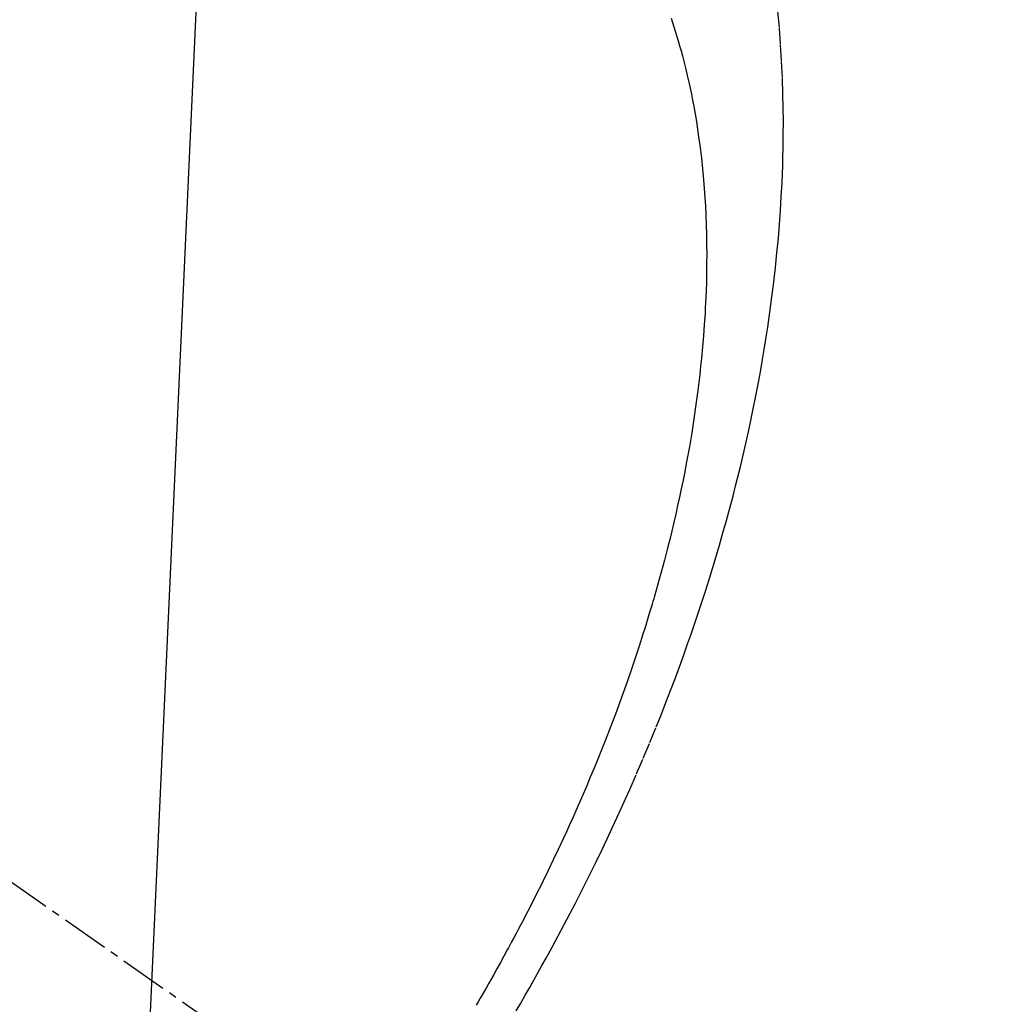
# Model space of a CAD drawing. Units: millimetres. Extents: x -109 to 26472, y -120 to 8847.
# Drawn here: x 15808 to 15823, y 6779 to 6795 of the extents above; entities that cross this region are included whole.
import ezdxf

# ---------------------------------------------------------------- set-up
doc = ezdxf.new("R2010")
doc.units = ezdxf.units.MM
doc.linetypes.add('CENTER2', pattern=[1.125, 0.75, -0.125, 0.125, -0.125])
doc.linetypes.add('HIDDEN', pattern=[0.375, 0.25, -0.125])
doc.layers.get('DEFPOINTS').update_dxf_attribs({"color": 146})
for name, color, linetype in [('150-機器', 8, 'Continuous'), ('160-文字', 254, 'Continuous'), ('166-寸法B', 11, 'Continuous')]:
    doc.layers.add(name, color=color, linetype=linetype)
doc.styles.add('KH001', font='txt')
doc.dimstyles.new('KH1xx015', dxfattribs={"dimscale": 10, "dimtxt": 3.8, "dimasz": 0.8, "dimexe": 0.3, "dimexo": 1.2, "dimgap": 0.5, "dimtad": 3, "dimdec": 1, "dimdsep": 46, "dimlunit": 6, "dimtxsty": 'KH001', "dimblk": 'DOT', "dimcen": 1, "dimdle": 1, "dimclrd": 256, "dimclre": 256, "dimclrt": 256, "dimadec": 0, "dimazin": 0, "dimtfac": 1, "dimtdec": 1, "dimtix": 1, "dimtmove": 2, "dimatfit": 3, "dimldrblk": 'CLOSEDBLANK', "dimfxl": 1, "dimtolj": 1, "dimtzin": 0, "dimlwd": -1, "dimlwe": -1, "dimarcsym": 0})
doc.dimstyles.new('KH1xx030', dxfattribs={"dimscale": 30, "dimtxt": 2, "dimasz": 0.6, "dimexe": 0.3, "dimexo": 1.2, "dimgap": 0.5, "dimtad": 3, "dimdec": 1, "dimdsep": 46, "dimlunit": 6, "dimtxsty": 'KH001', "dimblk": 'DOT', "dimcen": 1, "dimdle": 1, "dimclrd": 256, "dimclre": 256, "dimclrt": 256, "dimadec": 0, "dimazin": 0, "dimtfac": 1, "dimtdec": 1, "dimtix": 1, "dimtmove": 2, "dimatfit": 3, "dimldrblk": 'CLOSEDBLANK', "dimfxl": 1, "dimtolj": 1, "dimtzin": 0, "dimlwd": -1, "dimlwe": -1, "dimarcsym": 0})

# ---------------------------------------------------------------- blocks, each defined once
blk = doc.blocks.new('F402_H')
at = {"layer": '150-機器', "color": 13, "linetype": 'CENTER2'}
blk.add_line((0.000001, 0.000001), (-244.018008, -170.863258), dxfattribs=at)
at = {"layer": '150-機器', "color": 13, "linetype": 'HIDDEN'}
for points in [[(-237.488155, -162.754446), (-237.560441, -162.630919), (-237.632202, -162.507088), (-237.703392, -162.382923), (-237.768055, -162.268911), (-237.832234, -162.154627), (-237.895963, -162.040091), (-237.959278, -161.925321), (-238.055918, -161.748338), (-238.151624, -161.570852), (-238.24639, -161.392861), (-238.340211, -161.214366), (-238.421883, -161.057034), (-238.502766, -160.8993), (-238.582832, -160.741151), (-238.662059, -160.582575), (-238.750453, -160.403029), (-238.837725, -160.22294), (-238.923879, -160.042315), (-239.008922, -159.861155), (-239.077718, -159.712417), (-239.14575, -159.563333), (-239.213042, -159.413914), (-239.279616, -159.264164), (-239.386764, -159.019097), (-239.492021, -158.77322), (-239.595347, -158.526526), (-239.696702, -158.279007), (-239.756948, -158.12906), (-239.816411, -157.978808), (-239.875072, -157.828242), (-239.932917, -157.677354), (-239.997564, -157.50568), (-240.061144, -157.333615), (-240.123691, -157.16117), (-240.18524, -156.988359), (-240.245339, -156.816521), (-240.304436, -156.644344), (-240.362522, -156.471822), (-240.419589, -156.298953), (-240.475137, -156.127204), (-240.529625, -155.955122), (-240.583045, -155.782707), (-240.63539, -155.609953), (-240.692505, -155.416818), (-240.74823, -155.223282), (-240.802529, -155.029345), (-240.855369, -154.834999), (-240.886701, -154.716862), (-240.917475, -154.598583), (-240.947709, -154.480165), (-240.977423, -154.36161), (-241.021933, -154.179776), (-241.065226, -153.997656), (-241.107315, -153.815252), (-241.148209, -153.632567), (-241.187477, -153.451488), (-241.225461, -153.270146), (-241.262103, -153.088529), (-241.297343, -152.906626), (-241.332718, -152.715563), (-241.366479, -152.524217), (-241.398689, -152.332601), (-241.429406, -152.140729), (-241.453639, -151.982098), (-241.476811, -151.823322), (-241.498936, -151.664394), (-241.520026, -151.505311), (-241.548723, -151.274619), (-241.575124, -151.043666), (-241.599112, -150.812455), (-241.620571, -150.580981), (-241.638378, -150.362405), (-241.653843, -150.143664), (-241.667083, -149.924774), (-241.678215, -149.705749), (-241.683994, -149.571627), (-241.688917, -149.437485), (-241.69294, -149.303314), (-241.69602, -149.169104), (-241.698869, -148.954239), (-241.699189, -148.739372), (-241.697097, -148.524504), (-241.692708, -148.309635), (-241.684169, -148.046865), (-241.671976, -147.784283), (-241.656093, -147.521892), (-241.636477, -147.2597), (-241.613321, -147.001534)], [(-239.929553, -147.115491), (-239.974282, -147.251717), (-240.016972, -147.388618), (-240.040921, -147.468613), (-240.064206, -147.548789), (-240.086803, -147.629158), (-240.108683, -147.709736), (-240.135496, -147.812493), (-240.161213, -147.915518), (-240.185837, -148.018811), (-240.209369, -148.122368), (-240.23, -148.217519), (-240.249751, -148.312847), (-240.268642, -148.408351), (-240.286692, -148.504029), (-240.308083, -148.623632), (-240.328238, -148.743436), (-240.347151, -148.863443), (-240.364818, -148.983656), (-240.387473, -149.151918), (-240.407807, -149.320459), (-240.425825, -149.489263), (-240.441528, -149.658316), (-240.45274, -149.797486), (-240.462459, -149.936748), (-240.470701, -150.076106), (-240.477483, -150.21556), (-240.483377, -150.370117), (-240.487642, -150.524709), (-240.490278, -150.679336), (-240.491287, -150.833997), (-240.490804, -150.980207), (-240.488975, -151.126393), (-240.485791, -151.272554), (-240.481237, -151.418686), (-240.477897, -151.505371), (-240.474087, -151.59203), (-240.469796, -151.678666), (-240.465011, -151.765283), (-240.453812, -151.94142), (-240.440752, -152.117423), (-240.425909, -152.293289), (-240.409353, -152.469012), (-240.396217, -152.597219), (-240.382192, -152.72532), (-240.367268, -152.85332), (-240.351433, -152.981221), (-240.321898, -153.20286), (-240.289826, -153.424136), (-240.255211, -153.645027), (-240.218046, -153.865511), (-240.1945, -153.997799), (-240.170064, -154.129915), (-240.144742, -154.261864), (-240.118536, -154.393648), (-240.091129, -154.526968), (-240.062896, -154.660109), (-240.033847, -154.793074), (-240.003991, -154.925866), (-239.972854, -155.060578), (-239.940914, -155.195094), (-239.908179, -155.32942), (-239.874657, -155.463559), (-239.825771, -155.653785), (-239.77532, -155.843597), (-239.723097, -156.032921), (-239.668896, -156.221683), (-239.656866, -156.262527), (-239.64475, -156.303343), (-239.632569, -156.344141), (-239.62034, -156.384926), (-239.587444, -156.494098), (-239.554271, -156.603183), (-239.520719, -156.712152), (-239.486689, -156.820975), (-239.426444, -157.008948), (-239.364552, -157.196385), (-239.301136, -157.383318), (-239.236318, -157.569779), (-239.153109, -157.802986), (-239.067766, -158.035411), (-238.980324, -158.267053), (-238.890816, -158.497915), (-238.833752, -158.642064), (-238.775904, -158.785889), (-238.717234, -158.929381), (-238.657709, -159.072524), (-238.601515, -159.205495), (-238.544629, -159.338167), (-238.487092, -159.470559), (-238.428939, -159.602685), (-238.379637, -159.713494), (-238.329914, -159.824111), (-238.279725, -159.934516), (-238.229024, -160.044688), (-238.151649, -160.210241), (-238.073198, -160.375285), (-237.993771, -160.539862), (-237.913463, -160.704015), (-237.86992, -160.79216), (-237.826127, -160.880178), (-237.782073, -160.968066), (-237.737745, -161.055818), (-237.693111, -161.143496), (-237.648189, -161.231024), (-237.602952, -161.318391), (-237.557371, -161.405578), (-237.522805, -161.471123), (-237.48805, -161.536568), (-237.453119, -161.601919), (-237.418025, -161.667183), (-237.400973, -161.698762), (-237.383886, -161.730323), (-237.366765, -161.761864), (-237.349608, -161.793386), (-237.295462, -161.892375), (-237.240998, -161.991188), (-237.186209, -162.089821), (-237.131081, -162.188267), (-237.094429, -162.253277), (-237.057622, -162.3182), (-237.020645, -162.383025), (-236.983483, -162.447745), (-236.952432, -162.501476), (-236.92127, -162.55514), (-236.890036, -162.608765), (-236.858769, -162.662371)]]:
    blk.add_lwpolyline(points, dxfattribs=at)
blk = doc.blocks.new('_Dot')
at = {"color": 0, "linetype": 'ByBlock', "lineweight": -2}
blk.add_line((-0.5, 0), (-1, 0), dxfattribs=at)
at = {"color": 0, "linetype": 'ByBlock', "const_width": 0.5}
blk.add_lwpolyline([(-0.25, 0, 1), (0.25, 0, 1)], format="xyb", close=True, dxfattribs=at)
blk = doc.blocks.new('*D530')
at = {"layer": 'DEFPOINTS', "transparency": 16777216}
for p, q in [((15798.29438, 6929.56909), (15798.29438, 6685.680872)), ((15918.29438, 6874.56909), (15918.29438, 6685.680872)), ((15910.29438, 6688.680872), (15806.29438, 6688.680872))]:
    blk.add_line(p, q, dxfattribs=at)
at = {"layer": 'DEFPOINTS', "color": 0, "transparency": 16777216}
for p in [(15798.29438, 6941.56909), (15918.29438, 6886.56909), (15798.29438, 6688.680872)]:
    blk.add_point(p, dxfattribs=at)
at = {"layer": 'DEFPOINTS', "transparency": 16777216, "xscale": 8, "yscale": 8, "zscale": 8, "rotation": 180}
blk.add_blockref('_Dot', (15798.29438, 6688.680872), dxfattribs=at)
at = {"layer": 'DEFPOINTS', "transparency": 16777216, "xscale": 8, "yscale": 8, "zscale": 8}
blk.add_blockref('_Dot', (15918.29438, 6688.680872), dxfattribs=at)
at = {"layer": 'DEFPOINTS', "transparency": 16777216, "insert": (15858.29438, 6712.680872), "char_height": 38, "attachment_point": 5, "style": 'KH001'}
blk.add_mtext('\\A1;120', dxfattribs=at)
blk = doc.blocks.new('_ClosedBlank')
at = {"color": 0, "linetype": 'ByBlock', "lineweight": -2}
for p, q in [((-1, 0.166667), (0, 0)), ((-1, 0.166667), (-1, -0.166667)), ((0, 0), (-1, -0.166667))]:
    blk.add_line(p, q, dxfattribs=at)
blk = doc.blocks.new('*D531')
at = {"layer": '166-寸法B', "transparency": 16777216}
for p, q in [((15734.29438, 7161.56909), (16013.562487, 7161.56909)), ((16004.562487, 6754.56909), (16004.562487, 7143.56909)), ((15723.743026, 6736.56909), (16013.562487, 6736.56909))]:
    blk.add_line(p, q, dxfattribs=at)
at = {"layer": 'DEFPOINTS', "color": 0, "transparency": 16777216}
for p in [(15698.29438, 7161.56909), (16004.562487, 7161.56909), (15687.743026, 6736.56909)]:
    blk.add_point(p, dxfattribs=at)
at = {"layer": '166-寸法B', "transparency": 16777216, "xscale": 18, "yscale": 18, "zscale": 18}
for p, rotation in [((16004.562487, 7161.56909), 90), ((16004.562487, 6736.56909), 270)]:
    blk.add_blockref('_Dot', p, dxfattribs=dict(at, rotation=rotation))
at = {"layer": '166-寸法B', "transparency": 16777216, "insert": (15959.562487, 7078.202508), "char_height": 60, "attachment_point": 5, "rotation": 90, "style": 'KH001'}
blk.add_mtext('\\A1;425', dxfattribs=at)

msp = doc.modelspace()

# ---------------------------------------------------------------- block references
at = {"layer": '150-機器', "xscale": -1}
msp.add_blockref('F402_H', (15578.302, 6941.762), dxfattribs=at)

# ---------------------------------------------------------------- dimensions: what is measured, and where the dimension line sits
at = {"layer": '166-寸法B'}
dim = msp.add_linear_dim(base=(16004.562, 7161.569), p1=(15687.743, 6736.569), p2=(15698.294, 7161.569), angle=90, dimstyle='KH1xx030', override={"dimtmove": 1}, dxfattribs=at)
dim.commit()
dim.dimension.update_dxf_attribs({"geometry": '*D531', "text_midpoint": (16004.562, 7078.203), "dimtype": 160})
at = {"layer": 'DEFPOINTS'}
dim = msp.add_linear_dim(base=(15798.294, 6688.681), p1=(15918.294, 6886.569), p2=(15798.294, 6941.569), dimstyle='KH1xx015', dxfattribs=at)
dim.commit()
dim.dimension.update_dxf_attribs({"geometry": '*D530', "text_midpoint": (15858.294, 6712.681)})

# ---------------------------------------------------------------- leaders
at = {"layer": '160-文字', "annotation_type": 0, "has_hookline": 1, "hookline_direction": 1, "text_width": 1266.54}
msp.add_leader([(15816.508, 6920.356), (15723.514, 4893.558), (15722.914, 4893.558)], dimstyle='KH1xx030', override={"dimgap": 0.5, "dimtad": 1}, dxfattribs=at)

doc.saveas('drawing.dxf')
